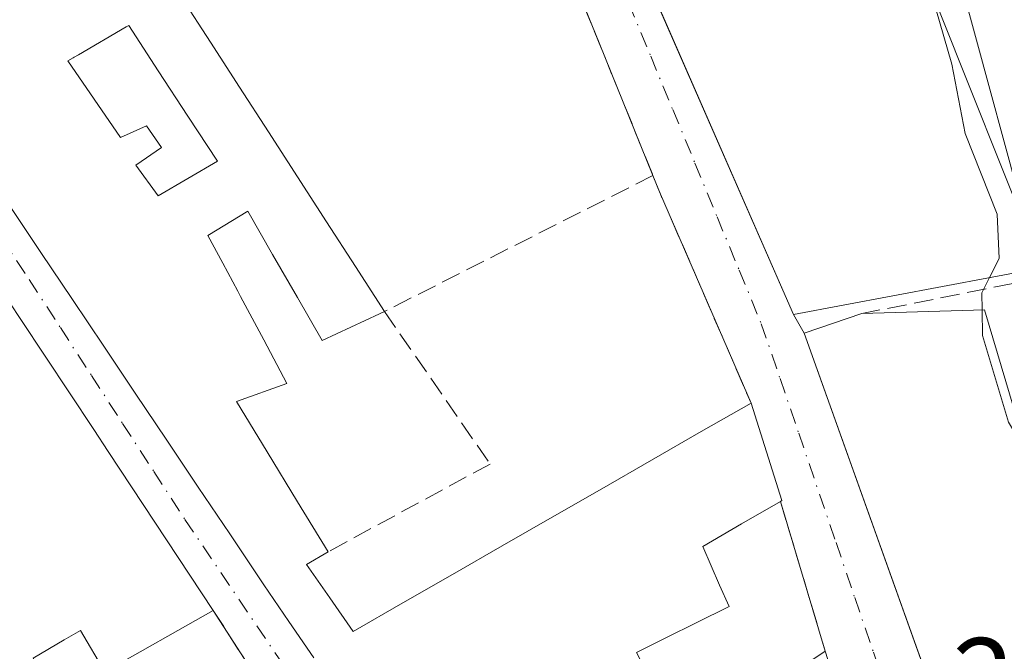
# Model space of a CAD drawing. Units: metres. Extents: x 625993 to 629511, y 4646278 to 4648653.
# Drawn here: x 629093 to 629176, y 4648531 to 4648584 of the extents above; entities that cross this region are included whole.
import ezdxf

# ---------------------------------------------------------------- set-up
doc = ezdxf.new("R2010")
doc.units = ezdxf.units.M
doc.header["$MEASUREMENT"] = 0
doc.linetypes.add('DGN Style 3', pattern=[2.307223458686699, 1.648016756204785, -0.6592067024819142])
doc.linetypes.add('DGN Style 4', pattern=[2.6384748266838614, 1.318413404963828, -0.6592067024819142, 0.001648016756204785, -0.6592067024819142])
for name, color, linetype, lineweight in [('Carretera de calzada única eje', 7, 'DGN Style 4', 0), ('Curva de nivel normal', 30, 'Continuous', 0), ('Edificación Cxs', 1, 'Continuous', 13), ('Huerta CxS', 92, 'Continuous', 0), ('Muro lineal', 1, 'DGN Style 3', 13), ('Núcleo urbano CxS', 7, 'Continuous', 0), ('Rótulo de punto de cota en terreno', 7, 'Continuous', 0), ('Vía urbana Cxs', 4, 'Continuous', 0), ('Vía urbana eje', 4, 'DGN Style 4', 0)]:
    doc.layers.add(name, color=color, linetype=linetype, lineweight=lineweight)
doc.styles.add('Style-Arial', font='txt')

# ---------------------------------------------------------------- blocks, each defined once
blk = doc.blocks.new('*U17')
at = {"layer": 'Vía urbana Cxs', "color": 4, "linetype": 'Continuous', "lineweight": 0}
for points in [[(629146.7529999996, 4648585.987299999, 245.2165999999997), (629158.4001000002, 4648559.390100001, 244.1978999999992), (629159.3000999996, 4648557.790100001, 244.275999999998), (629172.7405000003, 4648520.2128, 243.3583999999973), (629173.2600999996, 4648518.7601, 242.4882000000071), (629180.6147999996, 4648499.448899999, 241.7853999999934), (629182.3701, 4648494.840100001, 242.1141000000061), (629185.8000999996, 4648485.860099999, 241.5562000000064), (629214.6700999998, 4648488.1601, 240.507700000002), (629215.5182999996, 4648488.259500001, 240.247000000003), (629215.7944, 4648487.0153, 240.2274999999936), (629216.4606999997, 4648484.0121, 240.2130000000034), (629215.3701, 4648484.0601, 240.4639000000025), (629199.1700999998, 4648483.370100001, 241.3077999999951), (629190.4501, 4648482.380100001, 243.1925000000047), (629190.3501000004, 4648483.7501, 242.6506999999983), (629186.0601000005, 4648483.420100001, 242.7684000000008), (629186.1700999998, 4648481.9301, 243.107600000003), (629185.2200999996, 4648481.8301, 242.4706000000006), (629185.3901000004, 4648473.9801, 243.4743000000017)], [(629096.4003, 4648477.430299999, 242.1695000000036), (629095.1595000002, 4648479.2434, 242.5307999999932), (629097.2801000001, 4648480.870100001, 243.5427999999956), (629119.3201000001, 4648494.920100001, 243.8761999999988), (629130.0000999998, 4648501.960100001, 243.4382000000041), (629126.4101, 4648507.4301, 243.1010999999999), (629120.9200999998, 4648515.4901, 243.1964000000008), (629116.2200999996, 4648523.100099999, 243.0988999999972), (629112.1901000004, 4648529.190099999, 242.9670000000042), (629109.0000999998, 4648534.1801, 245.584400000007), (629100.0620999997, 4648547.7017, 246.8239999999932), (629098.8198999995, 4648549.5811, 247.3555999999953), (629092.6306999996, 4648558.944499999, 247.8157999999967), (629091.6804999998, 4648560.381899999, 248.017200000002)], [(629091.6447000002, 4648568.6665, 247.0026999999973), (629094.3240999999, 4648564.669500001, 246.9337999999989), (629097.0034999996, 4648560.672499999, 246.6359999999986), (629099.6829000004, 4648556.6753, 246.5167999999976), (629102.3624999998, 4648552.678300001, 246.2793999999994), (629105.0418999996, 4648548.681299999, 246.6974000000046), (629107.7213000003, 4648544.6841, 246.7225000000035), (629110.4007000001, 4648540.687100001, 247.0932999999932), (629113.0800999999, 4648536.690099999, 246.0310000000027), (629113.3164999997, 4648536.342700001, 245.8153000000021), (629115.4338999996, 4648533.2335, 244.2069000000047), (629117.5515000002, 4648530.124100001, 243.8803000000044)], [(629162.6001000004, 4648526.0001, 245.9147999999986), (629161.1001000004, 4648530.690099999, 243.6129999999976), (629157.2801000001, 4648543.460100001, 244.4355999999971), (629157.3901000004, 4648543.530099999, 244.3650999999954), (629156.0850999998, 4648547.6851, 244.1503999999986), (629154.7801000001, 4648551.840100001, 242.9100000000035), (629147.0701000001, 4648569.640100001, 242.027900000001), (629146.4301000005, 4648571.220100001, 241.9875999999931), (629141.8443999998, 4648582.522299999, 242.0722999999998), (629137.0900999998, 4648594.2401, 244.9054999999935)]]:
    blk.add_polyline3d(points, dxfattribs=at)
blk = doc.blocks.new('*U26')
at = {"layer": 'Edificación Cxs', "color": 1, "linetype": 'Continuous', "lineweight": 13, "elevation": 247.758400000006, "flags": 128}
for points in [[(629148.2600999996, 4648648.030099999), (629152.0900999998, 4648638.1801), (629155.4600999998, 4648628.5001), (629161.6101000002, 4648610.780099999), (629160.7100999998, 4648610.4801), (629157.4401000004, 4648609.3201), (629155.3901000004, 4648613.7301), (629154.3701, 4648613.600099999), (629150.6001000004, 4648622.940099999), (629143.6901000004, 4648620.120100001), (629152.0100999996, 4648601.370100001), (629155.2600999996, 4648602.6501), (629156.4801000003, 4648599.530099999), (629153.6001000004, 4648598.050100001), (629154.3701, 4648596.7601), (629157.4401000004, 4648597.800100001), (629159.1001000004, 4648594.0101), (629160.3201000001, 4648594.270099999), (629162.5100999996, 4648589.090100001), (629163.8501000004, 4648589.800100001), (629162.4401000004, 4648594.4001), (629166.2100999998, 4648595.800100001), (629164.4801000003, 4648599.780099999), (629159.3000999996, 4648598.5001), (629157.3201000001, 4648603.420100001), (629162.3701, 4648605.7301), (629163.0701000001, 4648606.050100001), (629165.0000999998, 4648600.9901), (629169.2301000003, 4648602.340100001), (629174.4101, 4648587.030099999), (629170.8201000001, 4648585.190099999), (629178.6801000005, 4648565.4901), (629179.5301000001, 4648563.370100001), (629158.4001000002, 4648559.390100001), (629132.8701, 4648617.690099999), (629124.8000999996, 4648639.8101), (629121.8201000001, 4648647.550100001), (629121.8164999997, 4648647.5595), (629148.2581000002, 4648648.0351)], [(629138.1201, 4648636.9101), (629140.1201, 4648628.4101), (629148.1101000002, 4648631.9101), (629143.1201, 4648646.9001), (629138.6201, 4648644.9101), (629141.1201, 4648638.4101)]]:
    blk.add_lwpolyline(points, close=True, dxfattribs=at)
blk = doc.blocks.new('*U29')
at = {"layer": 'Edificación Cxs', "color": 1, "linetype": 'Continuous', "lineweight": 13, "elevation": 249.332899999994, "flags": 128}
for points in [[(629106.3000999996, 4648586.4001), (629108.7686999999, 4648582.577099999), (629111.2370999996, 4648578.7543), (629113.7056999998, 4648574.931500001), (629116.1743000001, 4648571.108700001), (629118.6429000003, 4648567.285700001), (629121.1114999996, 4648563.462900001), (629123.5800999999, 4648559.640100001), (629123.1601, 4648559.440099999), (629120.7200999996, 4648558.300100001), (629118.2801000001, 4648557.1601), (629116.1667, 4648560.8301), (629114.0532999998, 4648564.5001), (629111.9401000004, 4648568.170100001), (629108.5500999996, 4648566.120100001), (629109.8147, 4648563.746900001), (629111.0793000003, 4648561.3739), (629111.0815000003, 4648561.369700001), (629111.3195000002, 4648560.9233), (629113.2947000006, 4648557.216700001), (629115.2701000003, 4648553.5101), (629110.9801000003, 4648551.960100001), (629113.5800999999, 4648547.696699999), (629116.1801000005, 4648543.433300001), (629118.7801000001, 4648539.170100001), (629116.9401000004, 4648538.090100001), (629118.9200999998, 4648535.235099999), (629120.9001000002, 4648532.380100001), (629125.1350999996, 4648534.8125), (629129.3701, 4648537.245100001), (629133.6051000003, 4648539.6775), (629137.8400999998, 4648542.110099999), (629142.0751, 4648544.542500001), (629146.3101000005, 4648546.975099999), (629150.5450999998, 4648549.407500001), (629154.7801000001, 4648551.840100001), (629156.0850999998, 4648547.6851), (629157.3901000004, 4648543.530099999), (629157.2801000001, 4648543.460100001), (629153.9751000004, 4648541.540100001), (629150.6700999998, 4648539.620100001), (629152.1064999999, 4648536.3365), (629152.9101, 4648534.5001), (629150.1205000002, 4648533.1195), (629147.5752999998, 4648531.8597), (629145.0301000001, 4648530.600099999)], [(629157.2367000004, 4648528.116699999), (629161.1001000004, 4648530.690099999), (629162.6001000004, 4648526.0001)], [(629117.5515000002, 4648530.124100001), (629115.4338999996, 4648533.2335), (629113.3164999997, 4648536.342700001), (629113.0800999999, 4648536.690099999), (629110.4007000001, 4648540.687100001), (629107.7213000003, 4648544.6841), (629105.0418999996, 4648548.681299999), (629102.3624999998, 4648552.678300001), (629099.6829000004, 4648556.6753), (629097.0034999996, 4648560.672499999), (629094.3240999999, 4648564.669500001), (629091.6447000002, 4648568.6665)]]:
    blk.add_lwpolyline(points, dxfattribs=at)
blk.add_lwpolyline([(629098.8601000002, 4648577.720100001), (629101.1001000004, 4648574.460100001), (629103.3201000001, 4648575.460100001), (629104.6001000004, 4648573.620100001), (629102.4001000002, 4648572.100099999), (629104.3201000001, 4648569.4801), (629106.8350000001, 4648570.9551), (629109.3501000004, 4648572.4301), (629106.8333999999, 4648576.286800001), (629104.3168000003, 4648580.143300001), (629101.8000999996, 4648584.0001), (629101.5850999998, 4648583.874700001), (629097.5141000003, 4648581.501300001), (629097.1574999997, 4648581.293299999), (629097.0843000002, 4648581.250700001), (629096.6201, 4648580.9801)], close=True, dxfattribs=at)

msp = doc.modelspace()

# ---------------------------------------------------------------- linework, layer by layer
at = {"layer": 'Carretera de calzada única eje', "color": 7, "linetype": 'DGN Style 4', "lineweight": 0, "extrusion": (0.7139364423669966, 0.4799862824007347, 0.5098116563668177), "elevation": 2680461.90983392, "flags": 128}
msp.add_lwpolyline([(3506693.980225029, -1588179.552319833), (3506704.173822824, -1588179.104596039), (3506724.035663577, -1588178.770138132), (3506782.384761075, -1588178.900559869)], dxfattribs=at)
at = {"layer": 'Curva de nivel normal', "color": 30, "linetype": 'Continuous', "lineweight": 0, "elevation": 240, "flags": 128}
for points in [[(629166.2995999996, 4648601.404899999), (629168.1200000001, 4648599.2401), (629169.8399999999, 4648595.100099999), (629169.9000000004, 4648590.7301), (629170.5099999999, 4648585.4301), (629171.8700000001, 4648580.710100001), (629173.0099999999, 4648574.800100001), (629175.7400000002, 4648567.940099999), (629175.9000000004, 4648564.1601), (629175.0865000002, 4648562.533100001)], [(629175.0865000002, 4648562.533100001), (629174.4299999997, 4648561.220100001), (629174.4540999997, 4648559.763699999)], [(629174.4540999997, 4648559.763699999), (629174.4900000002, 4648557.600099999), (629176.7100000001, 4648550.210100001), (629178.2829999998, 4648547.557700001)]]:
    msp.add_lwpolyline(points, dxfattribs=at)
at = {"layer": 'Edificación Cxs', "color": 1, "linetype": 'Continuous', "lineweight": 13, "extrusion": (0.8342232507397823, 0.5514268470914335, 1.522993769001701e-05), "elevation": 3088143.905394608, "flags": 128}
msp.add_lwpolyline([(3531084.453592055, 199.4111607660429), (3531039.111548729, 200.9849607662238), (3531037.388470437, 200.7835607653587), (3531026.164413409, 200.3233607662575), (3531023.911591802, 199.7917607675277), (3531007.702905533, 198.5521607659466)], dxfattribs=at)
at = {"layer": 'Edificación Cxs', "color": 1, "linetype": 'Continuous', "lineweight": 13, "extrusion": (0.8400751263286516, 0.5424700692195404, 7.826140426170013e-05), "elevation": 3050215.559914954, "flags": 128}
msp.add_lwpolyline([(3563890.480066105, 6.706646996179046), (3563885.929317269, 6.829846999985222), (3563881.378844944, 6.223847010695664), (3563876.828264125, 6.767647004735068), (3563872.277683305, 6.896047000048583), (3563867.72693447, 7.280347003073018), (3563863.17635365, 7.418946998359615), (3563858.625772831, 6.717746996201839)], dxfattribs=at)
at = {"layer": 'Edificación Cxs', "color": 1, "linetype": 'Continuous', "lineweight": 13, "flags": 128}
for points, elevation in [([(629106.8333999999, 4648576.286800001), (629109.3501000004, 4648572.4301), (629106.8350000001, 4648570.9551), (629104.3201000001, 4648569.4801), (629102.4001000002, 4648572.100099999), (629104.6001000004, 4648573.620100001), (629103.3201000001, 4648575.460100001), (629101.1001000004, 4648574.460100001), (629098.8601000002, 4648577.720100001), (629096.6201, 4648580.9801), (629097.0843000002, 4648581.250700001), (629097.1574999997, 4648581.293299999), (629097.5141000003, 4648581.501300001), (629101.5850999998, 4648583.874700001), (629101.8000999996, 4648584.0001), (629104.3168000003, 4648580.143300001)], 247.1408999999985), ([(629179.3000999996, 4648544.120100001), (629186.7600999996, 4648518.940099999), (629182.5301000001, 4648518.120100001), (629181.3201000001, 4648520.800100001), (629173.2600999996, 4648518.7601), (629159.3000999996, 4648557.790100001), (629164.2200999996, 4648559.460100001), (629174.6700999998, 4648559.770099999)], 247.1486000000004)]:
    msp.add_lwpolyline(points, close=True, dxfattribs=dict(at, elevation=elevation))
at = {"layer": 'Edificación Cxs', "color": 1, "linetype": 'Continuous', "lineweight": 13, "elevation": 249.6662999999971, "flags": 128}
msp.add_lwpolyline([(629091.6804999998, 4648560.381899999), (629092.6306999996, 4648558.944499999), (629098.8198999995, 4648549.5811), (629100.0620999997, 4648547.7017), (629109.0000999998, 4648534.1801), (629099.7801000001, 4648528.940099999), (629097.6901000004, 4648532.460100001), (629096.3147, 4648531.6547), (629093.6601, 4648530.100099999), (629095.2095999997, 4648527.278700001), (629091.1514999997, 4648525.0098)], dxfattribs=at)
at = {"layer": 'Edificación Cxs', "color": 1, "linetype": 'Continuous', "lineweight": 13, "extrusion": (-0.4430536462702973, -0.1985138437002174, 0.8742400816629033), "elevation": -1201340.840699324, "flags": 128}
msp.add_lwpolyline([(-3984898.220997005, 2163781.889606663), (-3984939.547240418, 2163785.572042589), (-3984939.05951329, 2163791.488904343)], dxfattribs=at)
at = {"layer": 'Edificación Cxs', "color": 1, "linetype": 'Continuous', "lineweight": 13, "extrusion": (0.3121285984277674, 0.09135124295891045, 0.9456377152236366), "elevation": 621265.5438866736, "flags": 128}
msp.add_lwpolyline([(4284684.504879936, -1805674.541173647), (4284681.867110114, -1805685.23909882), (4284665.546658956, -1805685.289525922)], dxfattribs=at)
at = {"layer": 'Edificación Cxs', "color": 1, "linetype": 'Continuous', "lineweight": 13}
for points in [[(629178.6801000005, 4648565.4901, 241.8338999999978), (629179.5301000001, 4648563.370100001, 241.6027999999933), (629158.4001000002, 4648559.390100001, 244.1978999999992), (629132.8701, 4648617.690099999, 245.7939999999944), (629124.8000999996, 4648639.8101, 246.2168999999994), (629121.8201000001, 4648647.550100001, 246.5519000000059), (629121.8164999997, 4648647.559400001, 246.549199999994)], [(629163.0701000001, 4648606.050100001, 242.5178000000014), (629165.0000999998, 4648600.9901, 244.125199999995), (629169.2301000003, 4648602.340100001, 242.6964000000008), (629174.4101, 4648587.030099999, 242.3657999999996), (629170.8201000001, 4648585.190099999, 243.7344000000012), (629178.6801000005, 4648565.4901, 241.8338999999978)], [(629106.8333999999, 4648576.286800001, 245.9639000000025), (629104.3168000003, 4648580.143300001, 245.8074000000051), (629101.8000999996, 4648584.0001, 246.5029000000068), (629101.5850999998, 4648583.874700001, 246.4897000000055), (629097.5141000003, 4648581.501300001, 246.3748999999953), (629097.1574999997, 4648581.293299999, 246.5250999999989), (629097.0843000002, 4648581.250700001, 246.5571000000054), (629096.6201, 4648580.9801, 246.7609999999986), (629098.8601000002, 4648577.720100001, 246.0106999999989), (629101.1001000004, 4648574.460100001, 246.2966000000015), (629103.3201000001, 4648575.460100001, 245.3239999999932), (629104.6001000004, 4648573.620100001, 245.8552000000054), (629102.4001000002, 4648572.100099999, 246.7290999999968), (629104.3201000001, 4648569.4801, 247.1408999999985), (629106.8350000001, 4648570.9551, 246.0038999999961), (629109.3501000004, 4648572.4301, 246.1024000000034), (629106.8333999999, 4648576.286800001, 245.9639000000025)], [(629106.8333999999, 4648576.286800001, 245.9639000000025), (629104.3168000003, 4648580.143300001, 245.8074000000051), (629101.8000999996, 4648584.0001, 246.5029000000068), (629101.5850999998, 4648583.874700001, 246.4897000000055), (629097.5141000003, 4648581.501300001, 246.3748999999953), (629097.1574999997, 4648581.293299999, 246.5250999999989), (629097.0843000002, 4648581.250700001, 246.5571000000054), (629096.6201, 4648580.9801, 246.7609999999986), (629098.8601000002, 4648577.720100001, 246.0106999999989), (629101.1001000004, 4648574.460100001, 246.2966000000015), (629103.3201000001, 4648575.460100001, 245.3239999999932), (629104.6001000004, 4648573.620100001, 245.8552000000054), (629102.4001000002, 4648572.100099999, 246.7290999999968), (629104.3201000001, 4648569.4801, 247.1408999999985), (629106.8350000001, 4648570.9551, 246.0038999999961), (629109.3501000004, 4648572.4301, 246.1024000000034), (629106.8333999999, 4648576.286800001, 245.9639000000025)], [(629117.5515000002, 4648530.124100001, 243.8803000000044), (629115.4338999996, 4648533.2335, 244.2069000000047), (629113.3164999997, 4648536.342700001, 245.8153000000021), (629113.0800999999, 4648536.690099999, 246.0310000000027), (629110.4007000001, 4648540.687100001, 247.0932999999932), (629107.7213000003, 4648544.6841, 246.7225000000035), (629105.0418999996, 4648548.681299999, 246.6974000000046), (629102.3624999998, 4648552.678300001, 246.2793999999994), (629099.6829000004, 4648556.6753, 246.5167999999976), (629097.0034999996, 4648560.672499999, 246.6359999999986), (629094.3240999999, 4648564.669500001, 246.9337999999989), (629091.6447000002, 4648568.6665, 247.0026999999973)], [(629123.5800999999, 4648559.640100001, 245.4318999999959), (629123.1601, 4648559.440099999, 245.6487999999954), (629120.7200999996, 4648558.300100001, 245.9425999999949), (629118.2801000001, 4648557.1601, 245.7189000000071), (629116.1667, 4648560.8301, 246.5755999999965), (629114.0532999998, 4648564.5001, 246.4651000000013), (629111.9401000004, 4648568.170100001, 246.7247000000062), (629108.5500999996, 4648566.120100001, 246.9554999999964), (629109.8147, 4648563.746900001, 246.8852999999945), (629111.0793000003, 4648561.3739, 246.6796000000031), (629111.0815000003, 4648561.369700001, 246.6796000000031), (629111.3195000002, 4648560.9233, 246.6717999999965), (629113.2947000006, 4648557.216700001, 246.7131999999983), (629115.2701000003, 4648553.5101, 245.9128999999957), (629110.9801000003, 4648551.960100001, 248.3545000000013), (629113.5800999999, 4648547.696699999, 247.9974999999977), (629116.1801000005, 4648543.433300001, 247.2960000000021), (629118.7801000001, 4648539.170100001, 246.0607000000018)], [(629118.7801000001, 4648539.170100001, 246.0607000000018), (629116.9401000004, 4648538.090100001, 246.9064999999973), (629118.9200999998, 4648535.235099999, 245.3435999999929), (629120.9001000002, 4648532.380100001, 245.228099999993), (629125.1350999996, 4648534.8125, 244.8338999999978), (629129.3701, 4648537.245100001, 244.3022000000055), (629133.6051000003, 4648539.6775, 244.4499000000069), (629137.8400999998, 4648542.110099999, 244.0417000000016), (629142.0751, 4648544.542500001, 244.2176000000036), (629146.3101000005, 4648546.975099999, 244.1156000000047), (629150.5450999998, 4648549.407500001, 244.263300000006), (629154.7801000001, 4648551.840100001, 242.9100000000035)], [(629154.7801000001, 4648551.840100001, 242.9100000000035), (629156.0850999998, 4648547.6851, 244.1503999999986), (629157.3901000004, 4648543.530099999, 244.3650999999954), (629157.2801000001, 4648543.460100001, 244.4355999999971)], [(629157.2801000001, 4648543.460100001, 244.4355999999971), (629153.9751000004, 4648541.540100001, 246.2235999999975), (629150.6700999998, 4648539.620100001, 247.0161999999982), (629152.1064999999, 4648536.3365, 246.0206999999937), (629152.9101, 4648534.5001, 244.6414999999979), (629150.1205000002, 4648533.1195, 245.0455999999977), (629147.5752999998, 4648531.8597, 245.7569999999978), (629145.0301000001, 4648530.600099999, 246.1407999999938), (629146.4401000004, 4648527.840100001, 244.186400000006)], [(629109.0000999998, 4648534.1801, 245.584400000007), (629099.7801000001, 4648528.940099999, 245.170299999998), (629097.6901000004, 4648532.460100001, 246.5687000000034), (629096.3147, 4648531.6547, 246.2845999999991), (629093.6601, 4648530.100099999, 246.5273000000016), (629095.2093000002, 4648527.2785, 245.6389999999956), (629098.6901000004, 4648520.940099999, 243.4664000000048)], [(629161.1001000004, 4648530.690099999, 243.6129999999976), (629162.6001000004, 4648526.0001, 245.9147999999986)]]:
    msp.add_polyline3d(points, dxfattribs=at)
at = {"layer": 'Huerta CxS', "color": 92, "linetype": 'Continuous', "lineweight": 0}
for points in [[(629257.9471000005, 4648540.1667, 238.4516000000003), (629207.0340999998, 4648533.601299999, 238.375), (629205.3750999998, 4648525.470699999, 238.5771999999997), (629187.9877000004, 4648523.385700001, 239.3301000000065), (629179.6083000004, 4648561.708500001, 239.507700000002), (629179.3037, 4648563.101500001, 239.5525999999954), (629179.1518999999, 4648563.662500001, 239.5458999999973), (629178.6732999999, 4648565.4321, 239.5350999999937), (629172.7465000004, 4648587.269900001, 239.7041999999929), (629171.7248999998, 4648591.034299999, 239.9765999999945), (629171.5049000002, 4648591.845100001, 240.0442999999941), (629169.9429000001, 4648597.5999, 240.0525000000052), (629167.9367000004, 4648604.9923, 239.5121000000072), (629167.0356999999, 4648608.313899999, 239.1956000000064), (629163.4885, 4648621.3847, 239.091499999995), (629154.8249000004, 4648648.153000001, 239.2896000000037), (629191.4992000004, 4648648.8125, 238.3660999999993), (629190.9722999996, 4648646.026500001, 238.3831000000064), (629191.7181000002, 4648631.088099999, 238.2556999999942), (629199.8081, 4648574.4801, 238.3279999999941), (629245.1306999996, 4648580.660499999, 238.2125999999989)], [(629154.8249000004, 4648648.153100001, 239.2896000000037), (629163.4885, 4648621.3847, 239.091499999995), (629167.0356999999, 4648608.313899999, 239.1956000000064), (629167.9367000004, 4648604.9923, 239.5121000000072), (629169.9429000001, 4648597.5999, 240.0525000000052), (629171.5049000002, 4648591.845100001, 240.0442999999941), (629171.7248999998, 4648591.034299999, 239.9765999999945), (629172.7465000004, 4648587.269900001, 239.7041999999929), (629178.6732999999, 4648565.4321, 239.5350999999937), (629179.1518999999, 4648563.662500001, 239.5458999999973), (629179.3037, 4648563.101500001, 239.5525999999954), (629179.6083000004, 4648561.708500001, 239.507700000002), (629187.9877000004, 4648523.385700001, 239.3301000000065)]]:
    msp.add_polyline3d(points, dxfattribs=at)
at = {"layer": 'Muro lineal', "color": 1, "linetype": 'DGN Style 3', "lineweight": 13, "extrusion": (0.04385782476034231, -0.1080949813562258, 0.9931726769363364), "elevation": -474653.8900173992, "flags": 128}
msp.add_lwpolyline([(2330696.003864637, 4043241.49284579), (2330696.003864637, 4043216.479446573)], dxfattribs=at)
at = {"layer": 'Muro lineal', "color": 1, "linetype": 'DGN Style 3', "lineweight": 13, "extrusion": (-0.00887295105466239, 0.02190509792925423, 0.9997206797022314), "elevation": 96486.94233486199, "flags": 128}
msp.add_lwpolyline([(-2328350.071148492, -4071181.142315984), (-2328350.071148492, -4071179.437140306)], dxfattribs=at)
at = {"layer": 'Muro lineal', "color": 1, "linetype": 'DGN Style 3', "lineweight": 13, "extrusion": (-0.01032975841099289, 0.02622169450776407, 0.9996027805224994), "elevation": 115636.367523456, "flags": 128}
msp.add_lwpolyline([(-2289178.458590008, -4092837.158803881), (-2289178.458590008, -4092836.80397998)], dxfattribs=at)
at = {"layer": 'Muro lineal', "color": 1, "linetype": 'DGN Style 3', "lineweight": 13, "extrusion": (-0.01805542716137525, 0.04168438436916403, 0.9989676739763826), "elevation": 182655.0225950721, "flags": 128}
msp.add_lwpolyline([(-2424950.188839125, -4011393.712616882), (-2424950.188839125, -4011374.294527367)], dxfattribs=at)
at = {"layer": 'Muro lineal', "color": 1, "linetype": 'DGN Style 3', "lineweight": 13, "extrusion": (0.267319572231526, 0.05348833833414472, 0.962122260403638), "elevation": 417069.4185184193, "flags": 128}
msp.add_lwpolyline([(4434764.015801847, -1471034.404393581), (4434764.015801847, -1471011.201625422)], dxfattribs=at)
at = {"layer": 'Muro lineal', "color": 1, "linetype": 'DGN Style 3', "lineweight": 13, "extrusion": (0.01765322190770539, -0.05901351931189808, 0.9981010812010483), "elevation": -262976.2847377112, "flags": 128}
msp.add_lwpolyline([(1934995.306805098, 4265141.484124283), (1934995.306805098, 4265128.129650471)], dxfattribs=at)
at = {"layer": 'Muro lineal', "color": 1, "linetype": 'DGN Style 3', "lineweight": 13, "extrusion": (0.2177247032846347, -0.3405787677830491, 0.9146595303800196), "elevation": -1445994.846563406, "flags": 128}
msp.add_lwpolyline([(3033858.728806207, 3272529.348261824), (3033858.728806207, 3272522.873156978)], dxfattribs=at)
at = {"layer": 'Muro lineal', "color": 1, "linetype": 'DGN Style 3', "lineweight": 13}
msp.add_polyline3d([(629146.4301000005, 4648571.220100001, 241.9875999999931), (629123.5800999999, 4648559.640100001, 245.4318999999959), (629132.5701000001, 4648546.640100001, 243.0957999999955), (629118.7801000001, 4648539.170100001, 246.0607000000018)], dxfattribs=at)
at = {"layer": 'Núcleo urbano CxS', "color": 7, "linetype": 'Continuous', "lineweight": 0}
for points in [[(628983.0152000004, 4648645.063300001, 242.181700000001), (629154.8249000004, 4648648.153000001, 239.2896000000037), (629163.4885, 4648621.3847, 239.091499999995), (629167.0356999999, 4648608.313899999, 239.1956000000064), (629167.9367000004, 4648604.9923, 239.5121000000072), (629169.9429000001, 4648597.5999, 240.0525000000052), (629171.5049000002, 4648591.845100001, 240.0442999999941), (629171.7248999998, 4648591.034299999, 239.9765999999945), (629172.7465000004, 4648587.269900001, 239.7041999999929), (629178.6732999999, 4648565.4321, 239.5350999999937), (629179.1518999999, 4648563.662500001, 239.5458999999973), (629179.3037, 4648563.101500001, 239.5525999999954), (629179.6083000004, 4648561.708500001, 239.507700000002), (629187.9877000004, 4648523.385700001, 239.3301000000065), (629184.9167, 4648523.017300001, 239.8469999999943), (629168.6624999996, 4648521.0679, 240.7859000000026), (629134.4612999996, 4648499.0109, 241.7737000000052), (629100.2392999995, 4648476.941500001, 241.8815999999933)], [(629154.8249000004, 4648648.153100001, 239.2896000000037), (629163.4885, 4648621.3847, 239.091499999995), (629167.0356999999, 4648608.313899999, 239.1956000000064), (629167.9367000004, 4648604.9923, 239.5121000000072), (629169.9429000001, 4648597.5999, 240.0525000000052), (629171.5049000002, 4648591.845100001, 240.0442999999941), (629171.7248999998, 4648591.034299999, 239.9765999999945), (629172.7465000004, 4648587.269900001, 239.7041999999929), (629178.6732999999, 4648565.4321, 239.5350999999937), (629179.1518999999, 4648563.662500001, 239.5458999999973), (629179.3037, 4648563.101500001, 239.5525999999954), (629179.6083000004, 4648561.708500001, 239.507700000002), (629187.9877000004, 4648523.385700001, 239.3301000000065)]]:
    msp.add_polyline3d(points, dxfattribs=at)
at = {"layer": 'Vía urbana Cxs', "color": 4, "linetype": 'Continuous', "lineweight": 0, "extrusion": (0.8342232507397823, 0.5514268470914335, 1.522993769001701e-05), "elevation": 3088143.905389776, "flags": 128}
msp.add_lwpolyline([(3531007.702905533, 198.5521607659466), (3531023.911591802, 199.7917607675277), (3531026.164413409, 200.3233607662575), (3531037.388470438, 200.7835607653587), (3531039.111548729, 200.9849607662238), (3531061.359441702, 199.3812607666679), (3531084.453592055, 199.4111607660429)], dxfattribs=at)
at = {"layer": 'Vía urbana Cxs', "color": 4, "linetype": 'Continuous', "lineweight": 0, "extrusion": (-0.9266328175392607, -0.3759675802461437, 7.944225549282856e-06), "elevation": -2330699.800468788, "flags": 128}
msp.add_lwpolyline([(-4070979.986396447, 260.503204910806), (-4070992.18346041, 260.5879049108154), (-4071004.829021107, 263.4211049108984)], dxfattribs=at)
at = {"layer": 'Vía urbana Cxs', "color": 4, "linetype": 'Continuous', "lineweight": 0, "extrusion": (-0.00887295105466239, 0.02190509792925423, 0.9997206797022314), "elevation": 96486.94233486199, "flags": 128}
msp.add_lwpolyline([(-2328350.071148492, -4071179.437140306), (-2328350.071148492, -4071181.142315984)], dxfattribs=at)
at = {"layer": 'Vía urbana Cxs', "color": 4, "linetype": 'Continuous', "lineweight": 0, "extrusion": (-0.01805542716137525, 0.04168438436916403, 0.9989676739763826), "elevation": 182655.0225950721, "flags": 128}
msp.add_lwpolyline([(-2424950.188839125, -4011374.294527367), (-2424950.188839125, -4011393.712616882)], dxfattribs=at)
at = {"layer": 'Vía urbana Cxs', "color": 4, "linetype": 'Continuous', "lineweight": 0, "extrusion": (-0.02083871652393308, 0.03704660717721242, 0.9990962400040811), "elevation": 159346.4773203486, "flags": 128}
msp.add_lwpolyline([(-2827367.558582686, -3739725.410264192), (-2827367.558582686, -3739723.572847633)], dxfattribs=at)
at = {"layer": 'Vía urbana Cxs', "color": 4, "linetype": 'Continuous', "lineweight": 0, "extrusion": (0.9415836526847711, 0.336779193118981, 8.884400765684305e-06), "elevation": 2157943.655795829, "flags": 128}
msp.add_lwpolyline([(4165118.262452006, 225.103963741026), (4165078.353833545, 224.186363740989), (4165076.811004503, 223.3161637409644)], dxfattribs=at)
at = {"layer": 'Vía urbana Cxs', "color": 4, "linetype": 'Continuous', "lineweight": 0, "extrusion": (0.01765322190770539, -0.05901351931189808, 0.9981010812010483), "elevation": -262976.2847377112, "flags": 128}
msp.add_lwpolyline([(1934995.306805098, 4265128.129650471), (1934995.306805098, 4265141.484124283)], dxfattribs=at)
at = {"layer": 'Vía urbana Cxs', "color": 4, "linetype": 'Continuous', "lineweight": 0, "extrusion": (0.2177247032846347, -0.3405787677830491, 0.9146595303800196), "elevation": -1445994.846563406, "flags": 128}
msp.add_lwpolyline([(3033858.728806207, 3272522.873156978), (3033858.728806207, 3272529.348261824)], dxfattribs=at)
at = {"layer": 'Vía urbana Cxs', "color": 4, "linetype": 'Continuous', "lineweight": 0}
for points in [[(629124.8000999996, 4648639.8101, 246.2168999999994), (629131.3658999996, 4648621.812999999, 246.5923999999941), (629132.8701, 4648617.690099999, 245.7939999999944), (629146.7529999996, 4648585.987299999, 245.2165999999997), (629158.4001000002, 4648559.390100001, 244.1978999999992)], [(629091.6447000002, 4648568.6665, 247.0026999999973), (629094.3240999999, 4648564.669500001, 246.9337999999989), (629097.0034999996, 4648560.672499999, 246.6359999999986), (629099.6829000004, 4648556.6753, 246.5167999999976), (629102.3624999998, 4648552.678300001, 246.2793999999994), (629105.0418999996, 4648548.681299999, 246.6974000000046), (629107.7213000003, 4648544.6841, 246.7225000000035), (629110.4007000001, 4648540.687100001, 247.0932999999932), (629113.0800999999, 4648536.690099999, 246.0310000000027), (629113.3164999997, 4648536.342700001, 245.8153000000021), (629115.4338999996, 4648533.2335, 244.2069000000047), (629117.5515000002, 4648530.124100001, 243.8803000000044)], [(629157.2801000001, 4648543.460100001, 244.4355999999971), (629157.3901000004, 4648543.530099999, 244.3650999999954), (629156.0850999998, 4648547.6851, 244.1503999999986), (629154.7801000001, 4648551.840100001, 242.9100000000035)], [(629162.6001000004, 4648526.0001, 245.9147999999986), (629161.1001000004, 4648530.690099999, 243.6129999999976)]]:
    msp.add_polyline3d(points, dxfattribs=at)
at = {"layer": 'Vía urbana eje', "color": 4, "linetype": 'DGN Style 4', "lineweight": 0}
for points in [[(629060.8300999999, 4648610.9551, 243.9260999999969), (629067.3300999999, 4648601.2301, 245.226800000004), (629069.9301000005, 4648597.350099999, 246.0877999999939), (629077.7301000003, 4648585.6801, 244.9394999999931), (629080.3300999999, 4648581.800100001, 245.7207999999955), (629088.1300999997, 4648570.130100001, 246.5470999999961), (629090.7301000003, 4648566.2501, 247.4334999999992), (629093.3300999999, 4648562.360099999, 246.332899999994), (629095.9801000003, 4648558.270099999, 246.3000999999931), (629098.6300999997, 4648554.190099999, 246.3764999999985), (629101.2801000001, 4648550.100099999, 246.0908999999956), (629103.9301000005, 4648546.020099999, 246.0295000000042), (629106.5800999999, 4648541.9301, 245.957699999999), (629134.6300999997, 4648500.460100001, 242.607799999998)], [(629144.3601000002, 4648585.940099999, 243.5157000000036), (629146.2401000002, 4648581.380100001, 243.2666999999929), (629148.1201, 4648576.8301, 243.0356999999931), (629150.0100999996, 4648572.270099999, 243.4030000000057), (629151.8901000004, 4648567.710100001, 242.5620999999956), (629153.7701000003, 4648563.1601, 242.6543999999994), (629155.6501000002, 4648558.600099999, 242.652700000006), (629157.2500999998, 4648553.940099999, 242.3950000000041), (629158.8400999998, 4648549.270099999, 243.4597000000067), (629162.0201000003, 4648539.950099999, 242.2525000000023), (629163.6101000002, 4648535.280099999, 242.5209999999934), (629165.2001, 4648530.620100001, 243.2214999999997), (629166.8000999996, 4648525.960100001, 242.5464000000065), (629168.3901000004, 4648521.290100001, 241.9052999999985)]]:
    msp.add_polyline3d(points, dxfattribs=at)

# ---------------------------------------------------------------- block references
at = {"layer": 'Edificación Cxs', "color": 1, "linetype": 'Continuous', "lineweight": 13}
for name in ['*U26', '*U29']:
    msp.add_blockref(name, (0, 0), dxfattribs=at)
at = {"layer": 'Vía urbana Cxs', "color": 4, "linetype": 'Continuous', "lineweight": 0}
msp.add_blockref('*U17', (0, 0), dxfattribs=at)

# ---------------------------------------------------------------- texts
at = {"layer": 'Rótulo de punto de cota en terreno', "color": 7, "linetype": 'Continuous', "lineweight": 0, "style": 'Style-Arial'}
msp.add_text('240,68', height=7.000000000000002, dxfattribs=at).set_placement((629171.9277999997, 4648524.8178))

doc.saveas('drawing.dxf')
